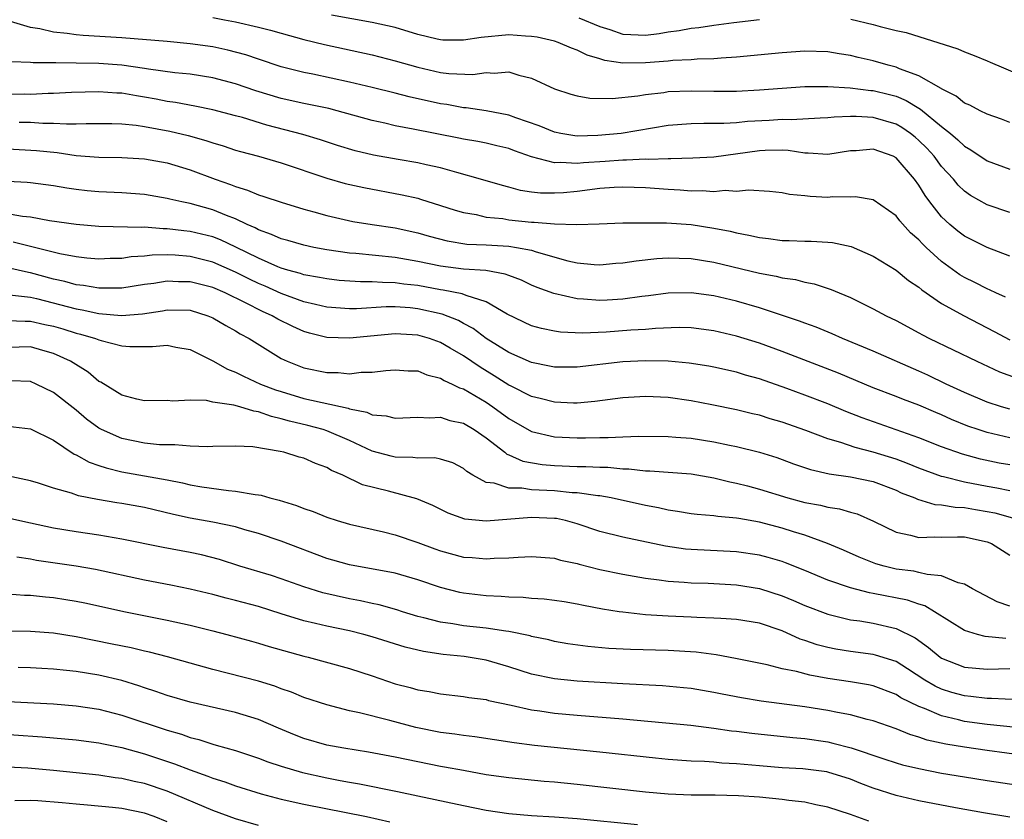
# Model space of a CAD drawing. Units: inches. Extents: x 2574000 to 2577000, y 1551000 to 1554000.
# Drawn here: x 2574496 to 2574583, y 1551297 to 1551367 of the extents above; entities that cross this region are included whole.
import ezdxf

# ---------------------------------------------------------------- set-up
doc = ezdxf.new("R2010")
doc.units = ezdxf.units.IN
doc.header["$MEASUREMENT"] = 0
doc.layers.add('LD25741551_2ft', color=43, linetype='Continuous')

msp = doc.modelspace()

# ---------------------------------------------------------------- linework, layer by layer
at = {"layer": 'LD25741551_2ft'}
for points, elevation in [([(2574583, 1551350.074), (2574581, 1551350.741), (2574579.556, 1551351.556), (2574579, 1551351.943), (2574578.466, 1551352.466), (2574578.036, 1551353), (2574577, 1551354.119), (2574576.339, 1551355), (2574575.703, 1551355.703), (2574575, 1551356.398), (2574574.675, 1551356.676), (2574574.267, 1551357), (2574573.524, 1551357.524), (2574573, 1551357.816), (2574571, 1551358.409), (2574569.495, 1551358.505), (2574569, 1551358.497), (2574567.564, 1551358.436), (2574567, 1551358.366), (2574566.349, 1551358.349), (2574563.796, 1551358.204), (2574563, 1551358.225), (2574561.852, 1551358.148), (2574559.948, 1551358.052), (2574559, 1551357.946), (2574557.871, 1551357.871), (2574556.113, 1551357.887), (2574555, 1551357.857), (2574553, 1551357.697), (2574548.858, 1551357), (2574546.815, 1551356.815), (2574545, 1551356.783), (2574544.797, 1551356.797), (2574543.561, 1551357), (2574543, 1551357.111), (2574541.674, 1551357.673), (2574539.618, 1551358.382), (2574539, 1551358.615), (2574537, 1551358.995), (2574535.252, 1551359.252), (2574535, 1551359.259), (2574533.537, 1551359.537), (2574533, 1551359.608), (2574530.229, 1551360.229), (2574529, 1551360.56), (2574527, 1551361.054), (2574525, 1551361.516), (2574521.788, 1551362.212), (2574521, 1551362.369), (2574519, 1551362.87), (2574517, 1551363.524), (2574515.904, 1551363.904), (2574514.329, 1551364.329), (2574513, 1551364.612), (2574511, 1551364.889), (2574509, 1551365.072), (2574505, 1551365.408), (2574501.603, 1551365.603), (2574501, 1551365.662), (2574500.205, 1551365.795), (2574499, 1551365.917), (2574497.803, 1551366.197), (2574497, 1551366.313), (2574494.936, 1551366.936)], 7358), ([(2574513, 1551367.18), (2574514.024, 1551367), (2574515, 1551366.821), (2574517, 1551366.353), (2574518.074, 1551366.074), (2574519, 1551365.806), (2574521, 1551365.266), (2574522.821, 1551364.821), (2574527, 1551363.916), (2574529, 1551363.392), (2574531, 1551362.817), (2574533, 1551362.367), (2574533.735, 1551362.265), (2574535.824, 1551362.176), (2574537, 1551362.358), (2574537.706, 1551362.294), (2574539, 1551362.428), (2574539.864, 1551362.136), (2574541, 1551361.851), (2574543, 1551360.917), (2574544.452, 1551360.452), (2574545, 1551360.301), (2574546.103, 1551360.103), (2574548.067, 1551360.067), (2574550.316, 1551360.315), (2574551, 1551360.44), (2574552.617, 1551360.617), (2574553, 1551360.681), (2574555, 1551360.741), (2574557, 1551360.711), (2574559, 1551360.724), (2574561, 1551360.834), (2574563, 1551360.994), (2574565, 1551361.125), (2574567, 1551361.133), (2574568.982, 1551361.018), (2574570.791, 1551360.791), (2574571, 1551360.779), (2574572.43, 1551360.431), (2574573, 1551360.27), (2574573.902, 1551359.901), (2574575, 1551359.232), (2574575.152, 1551359.153), (2574577, 1551357.622), (2574577.783, 1551357), (2574578.441, 1551356.441), (2574579, 1551355.879), (2574579.567, 1551355.567), (2574581, 1551354.599), (2574583, 1551353.865)], 7356), ([(2574583, 1551357.97), (2574582.258, 1551358.258), (2574581, 1551358.689), (2574580.381, 1551359), (2574579.487, 1551359.487), (2574579, 1551359.679), (2574578.283, 1551360.283), (2574577, 1551360.916), (2574576.955, 1551360.955), (2574575, 1551362.079), (2574573.316, 1551362.684), (2574573, 1551362.825), (2574572.302, 1551363), (2574571, 1551363.378), (2574569.674, 1551363.674), (2574569, 1551363.856), (2574568.003, 1551364.003), (2574567, 1551364.178), (2574565, 1551364.236), (2574563, 1551364.101), (2574559, 1551363.712), (2574557.631, 1551363.63), (2574557, 1551363.571), (2574555.522, 1551363.522), (2574555, 1551363.474), (2574553.406, 1551363.407), (2574553, 1551363.36), (2574551, 1551363.197), (2574549, 1551363.181), (2574547.423, 1551363.423), (2574547, 1551363.562), (2574545.883, 1551363.882), (2574545, 1551364.313), (2574544.489, 1551364.489), (2574543.319, 1551365), (2574543, 1551365.101), (2574541.474, 1551365.474), (2574541, 1551365.537), (2574540.452, 1551365.548), (2574539, 1551365.663), (2574536.566, 1551365.434), (2574535, 1551365.188), (2574533.199, 1551365.199), (2574533, 1551365.219), (2574532.697, 1551365.304), (2574531, 1551365.692), (2574529, 1551366.301), (2574527, 1551366.764), (2574523.408, 1551367.408)], 7354), ([(2574545.156, 1551367.156), (2574547, 1551366.395), (2574547.869, 1551366.131), (2574549, 1551365.738), (2574549.697, 1551365.697), (2574551, 1551365.654), (2574552.204, 1551365.796), (2574553, 1551365.927), (2574553.962, 1551366.038), (2574555, 1551366.244), (2574555.691, 1551366.309), (2574557, 1551366.519), (2574558.749, 1551366.749), (2574561, 1551367.014)], 7352), ([(2574569.041, 1551367.041), (2574571, 1551366.574), (2574571.602, 1551366.398), (2574573, 1551366.061), (2574573.879, 1551365.879), (2574578.439, 1551364.439), (2574579, 1551364.17), (2574579.852, 1551363.852), (2574581, 1551363.382), (2574581.26, 1551363.26), (2574583.826, 1551362.174)], 7352), ([(2574583, 1551346.242), (2574581, 1551346.984), (2574579, 1551347.981), (2574578.424, 1551348.424), (2574577.728, 1551349), (2574577, 1551349.682), (2574575.96, 1551351), (2574575.553, 1551351.553), (2574575, 1551352.479), (2574574.624, 1551353), (2574573, 1551354.868), (2574572.736, 1551355), (2574571, 1551355.621), (2574569.486, 1551355.486), (2574569, 1551355.477), (2574567, 1551355.158), (2574565.289, 1551355.288), (2574565, 1551355.281), (2574563.514, 1551355.514), (2574563, 1551355.529), (2574561.52, 1551355.52), (2574561, 1551355.493), (2574557, 1551354.935), (2574555.17, 1551354.83), (2574553.217, 1551354.783), (2574553, 1551354.793), (2574551.269, 1551354.731), (2574551, 1551354.747), (2574549.343, 1551354.657), (2574549, 1551354.663), (2574547.456, 1551354.544), (2574545.567, 1551354.433), (2574545, 1551354.368), (2574543.533, 1551354.467), (2574543, 1551354.432), (2574541, 1551354.969), (2574539.484, 1551355.484), (2574539, 1551355.675), (2574537.931, 1551355.931), (2574537, 1551356.146), (2574536.287, 1551356.287), (2574535, 1551356.497), (2574534.592, 1551356.591), (2574530.601, 1551357.399), (2574529, 1551357.683), (2574528.102, 1551357.898), (2574527, 1551358.135), (2574523.918, 1551359), (2574523.188, 1551359.188), (2574521, 1551359.633), (2574519, 1551360.083), (2574516.763, 1551360.763), (2574515, 1551361.365), (2574513, 1551361.89), (2574511, 1551362.209), (2574509.655, 1551362.345), (2574507.346, 1551362.655), (2574507, 1551362.715), (2574505, 1551362.997), (2574503, 1551363.141), (2574501, 1551363.183), (2574499.199, 1551363.199), (2574499, 1551363.218), (2574497.217, 1551363.217), (2574497, 1551363.248), (2574495.308, 1551363.308)], 7360), ([(2574582.621, 1551342.621), (2574581.769, 1551343), (2574581.257, 1551343.257), (2574581, 1551343.357), (2574579.918, 1551343.917), (2574579, 1551344.358), (2574578.602, 1551344.602), (2574577, 1551345.774), (2574575.65, 1551347), (2574575.316, 1551347.315), (2574575, 1551347.669), (2574574.285, 1551348.285), (2574573.329, 1551349.329), (2574573, 1551349.766), (2574571, 1551351.171), (2574569.44, 1551351.44), (2574569, 1551351.418), (2574567.431, 1551351.431), (2574567, 1551351.388), (2574565.458, 1551351.458), (2574565, 1551351.516), (2574563.64, 1551351.64), (2574563, 1551351.8), (2574561.903, 1551351.903), (2574560.031, 1551352.032), (2574559, 1551351.914), (2574557.988, 1551351.988), (2574557, 1551351.889), (2574555.969, 1551351.969), (2574555, 1551351.952), (2574554.029, 1551352.028), (2574553, 1551352.078), (2574551, 1551352.22), (2574549, 1551352.279), (2574548.249, 1551352.249), (2574547, 1551352.163), (2574545, 1551351.921), (2574543.804, 1551351.805), (2574543, 1551351.751), (2574541.77, 1551351.769), (2574541, 1551351.861), (2574540.01, 1551352.01), (2574539, 1551352.292), (2574538.425, 1551352.425), (2574536.509, 1551353), (2574534.428, 1551353.572), (2574533, 1551353.991), (2574531.738, 1551354.262), (2574531, 1551354.438), (2574529.29, 1551354.71), (2574527.103, 1551355.103), (2574525.493, 1551355.494), (2574523.957, 1551355.957), (2574522.453, 1551356.453), (2574520.909, 1551356.909), (2574517.748, 1551357.748), (2574515.596, 1551358.405), (2574515, 1551358.567), (2574513, 1551359.083), (2574511.413, 1551359.413), (2574509.731, 1551359.731), (2574509, 1551359.829), (2574508.027, 1551360.027), (2574507, 1551360.209), (2574506.309, 1551360.309), (2574505, 1551360.546), (2574504.556, 1551360.556), (2574503, 1551360.667), (2574500.601, 1551360.601), (2574499, 1551360.527), (2574498.526, 1551360.526), (2574497, 1551360.444), (2574496.455, 1551360.455), (2574495, 1551360.434)], 7362), ([(2574495.988, 1551358.012), (2574497, 1551357.993), (2574498.079, 1551357.921), (2574499, 1551357.924), (2574500.161, 1551357.839), (2574501, 1551357.85), (2574501.887, 1551357.887), (2574504.122, 1551357.878), (2574505, 1551357.856), (2574506.262, 1551357.738), (2574507, 1551357.625), (2574509.211, 1551357.211), (2574510.821, 1551356.821), (2574512.392, 1551356.392), (2574513, 1551356.178), (2574513.916, 1551355.916), (2574515, 1551355.549), (2574515.423, 1551355.423), (2574517.008, 1551355), (2574519, 1551354.422), (2574523, 1551353.074), (2574524.615, 1551352.615), (2574526.247, 1551352.247), (2574529.631, 1551351.63), (2574531, 1551351.311), (2574531.247, 1551351.247), (2574533, 1551350.694), (2574534.275, 1551350.274), (2574535, 1551350.066), (2574536.118, 1551349.881), (2574537, 1551349.666), (2574538.47, 1551349.53), (2574539, 1551349.434), (2574541, 1551349.225), (2574541.222, 1551349.222), (2574543, 1551349.063), (2574544.982, 1551349.018), (2574546.929, 1551349.071), (2574549, 1551349.149), (2574551, 1551349.17), (2574552.853, 1551349.147), (2574555, 1551348.997), (2574557, 1551348.699), (2574558.423, 1551348.423), (2574559, 1551348.274), (2574560.086, 1551348.086), (2574561, 1551347.859), (2574561.789, 1551347.789), (2574563, 1551347.611), (2574563.61, 1551347.61), (2574565, 1551347.551), (2574565.551, 1551347.551), (2574567, 1551347.469), (2574567.428, 1551347.428), (2574569.074, 1551347.075), (2574571, 1551346.243), (2574573, 1551345.003), (2574574.097, 1551344.097), (2574575, 1551343.501), (2574575.26, 1551343.26), (2574577, 1551342.066), (2574578.975, 1551340.975), (2574581.622, 1551339.622), (2574583, 1551338.875)], 7364), ([(2574495, 1551355.652), (2574497.515, 1551355.515), (2574499.33, 1551355.33), (2574501, 1551355.078), (2574503, 1551354.922), (2574505, 1551354.896), (2574507, 1551354.777), (2574509, 1551354.415), (2574511, 1551353.824), (2574513.197, 1551353), (2574514.537, 1551352.537), (2574515, 1551352.338), (2574516.04, 1551352.04), (2574517, 1551351.62), (2574517.483, 1551351.483), (2574519, 1551350.959), (2574521, 1551350.358), (2574521.87, 1551350.129), (2574523, 1551349.797), (2574525.282, 1551349.281), (2574526.994, 1551349), (2574529, 1551348.707), (2574531, 1551348.269), (2574531.986, 1551347.986), (2574533.574, 1551347.574), (2574535.298, 1551347.298), (2574537, 1551347.22), (2574539, 1551347.103), (2574539.667, 1551347), (2574541, 1551346.744), (2574541.39, 1551346.61), (2574544.17, 1551345.83), (2574545, 1551345.645), (2574546.504, 1551345.497), (2574547, 1551345.465), (2574548.395, 1551345.604), (2574549, 1551345.645), (2574550.166, 1551345.833), (2574551.98, 1551346.02), (2574553, 1551346.072), (2574553.941, 1551346.06), (2574555, 1551346.013), (2574557, 1551345.699), (2574561, 1551344.742), (2574562.475, 1551344.475), (2574563, 1551344.331), (2574564.172, 1551344.172), (2574565, 1551343.945), (2574565.805, 1551343.805), (2574567.311, 1551343.311), (2574568.007, 1551343), (2574569, 1551342.589), (2574571, 1551341.612), (2574572.123, 1551341), (2574573, 1551340.58), (2574575, 1551339.503), (2574575.317, 1551339.317), (2574575.946, 1551339), (2574580.094, 1551337), (2574582.077, 1551336.077), (2574583.556, 1551335.556)], 7366), ([(2574583, 1551332.8), (2574582.272, 1551333), (2574581, 1551333.404), (2574579, 1551334.265), (2574577.407, 1551335), (2574575.785, 1551335.786), (2574575, 1551336.14), (2574571, 1551337.889), (2574568.306, 1551339), (2574567.403, 1551339.403), (2574565.99, 1551339.99), (2574565, 1551340.334), (2574564.525, 1551340.525), (2574561, 1551341.682), (2574559, 1551342.264), (2574557, 1551342.748), (2574555, 1551343.021), (2574553, 1551342.973), (2574551.257, 1551342.744), (2574550.684, 1551342.684), (2574549, 1551342.456), (2574547.637, 1551342.363), (2574547, 1551342.331), (2574545.551, 1551342.449), (2574545, 1551342.468), (2574542.949, 1551342.95), (2574541.491, 1551343.491), (2574541, 1551343.694), (2574540.115, 1551344.116), (2574539, 1551344.519), (2574538.661, 1551344.661), (2574536.968, 1551344.968), (2574535, 1551345.101), (2574533, 1551345.342), (2574531, 1551345.762), (2574529, 1551346.111), (2574525.545, 1551346.455), (2574525, 1551346.491), (2574523, 1551346.791), (2574521.872, 1551347), (2574521, 1551347.186), (2574519.594, 1551347.594), (2574519, 1551347.741), (2574518.146, 1551348.146), (2574517, 1551348.532), (2574516.704, 1551348.704), (2574516.022, 1551349), (2574515, 1551349.495), (2574514.205, 1551349.795), (2574513, 1551350.305), (2574511, 1551350.856), (2574510.269, 1551351), (2574509.237, 1551351.237), (2574509, 1551351.306), (2574507, 1551351.636), (2574505, 1551351.794), (2574503, 1551351.888), (2574501.977, 1551351.976), (2574501, 1551352.076), (2574500.19, 1551352.19), (2574499, 1551352.401), (2574497, 1551352.671), (2574496.702, 1551352.702), (2574495, 1551352.79)], 7368), ([(2574583, 1551330.258), (2574581, 1551330.741), (2574580.214, 1551331), (2574579.312, 1551331.312), (2574577.882, 1551331.882), (2574577, 1551332.286), (2574576.49, 1551332.49), (2574575, 1551333.136), (2574573.646, 1551333.646), (2574573, 1551333.914), (2574571, 1551334.675), (2574567.94, 1551335.94), (2574563, 1551337.851), (2574561, 1551338.583), (2574559, 1551339.206), (2574557, 1551339.663), (2574555, 1551339.922), (2574553.951, 1551339.951), (2574551.884, 1551339.884), (2574551, 1551339.797), (2574549.718, 1551339.718), (2574547.552, 1551339.552), (2574545.459, 1551339.459), (2574543.543, 1551339.543), (2574543, 1551339.628), (2574541.866, 1551339.866), (2574541, 1551340.119), (2574538.86, 1551341.14), (2574537, 1551342.212), (2574535.239, 1551342.761), (2574534.908, 1551342.908), (2574533.241, 1551343.241), (2574533, 1551343.267), (2574531, 1551343.644), (2574529.777, 1551343.777), (2574529, 1551343.895), (2574527.904, 1551343.904), (2574527, 1551343.969), (2574525.967, 1551343.967), (2574524.1, 1551344.101), (2574523, 1551344.226), (2574522.363, 1551344.363), (2574521, 1551344.595), (2574520.702, 1551344.702), (2574519.589, 1551345), (2574519, 1551345.175), (2574518.709, 1551345.291), (2574517, 1551346.041), (2574515.031, 1551347.031), (2574513.668, 1551347.668), (2574513, 1551347.925), (2574511, 1551348.405), (2574510.452, 1551348.452), (2574509, 1551348.643), (2574508.639, 1551348.639), (2574507, 1551348.77), (2574506.755, 1551348.755), (2574503, 1551348.847), (2574501, 1551349.005), (2574498.66, 1551349.34), (2574497, 1551349.642), (2574496.292, 1551349.708), (2574494.098, 1551350.098)], 7370), ([(2574583, 1551327.89), (2574582.058, 1551328.058), (2574580.411, 1551328.411), (2574578.832, 1551328.832), (2574577, 1551329.479), (2574575, 1551330.272), (2574570.03, 1551332.03), (2574568.592, 1551332.592), (2574567, 1551333.257), (2574565, 1551334.017), (2574563.399, 1551334.601), (2574561, 1551335.444), (2574559.784, 1551335.784), (2574559, 1551336.028), (2574557, 1551336.478), (2574556.562, 1551336.561), (2574554.839, 1551336.839), (2574553, 1551337.014), (2574551, 1551337.044), (2574549, 1551336.937), (2574545, 1551336.489), (2574543, 1551336.482), (2574542.579, 1551336.579), (2574541, 1551336.875), (2574539, 1551337.754), (2574537, 1551339), (2574535.869, 1551339.87), (2574535, 1551340.322), (2574534.567, 1551340.567), (2574533.138, 1551341.138), (2574531, 1551341.605), (2574530.32, 1551341.681), (2574529, 1551341.767), (2574528.226, 1551341.773), (2574525.616, 1551341.616), (2574525, 1551341.615), (2574523, 1551341.763), (2574522.025, 1551341.975), (2574521, 1551342.228), (2574519, 1551342.959), (2574517.592, 1551343.592), (2574517, 1551343.837), (2574516.207, 1551344.207), (2574515, 1551344.827), (2574513, 1551345.707), (2574511, 1551346.196), (2574509.697, 1551346.304), (2574509, 1551346.334), (2574507.682, 1551346.317), (2574507, 1551346.237), (2574505.837, 1551346.164), (2574505, 1551346.032), (2574503.99, 1551346.01), (2574503, 1551345.967), (2574501.942, 1551346.058), (2574501, 1551346.174), (2574499.555, 1551346.445), (2574495.452, 1551347.452)], 7372), ([(2574583, 1551325.615), (2574581.852, 1551325.852), (2574581, 1551325.993), (2574579, 1551326.385), (2574577.157, 1551326.843), (2574577, 1551326.869), (2574575, 1551327.602), (2574574.013, 1551328.013), (2574573, 1551328.39), (2574571, 1551329.022), (2574569.416, 1551329.416), (2574568.146, 1551329.854), (2574567, 1551330.172), (2574565.092, 1551330.908), (2574563, 1551331.655), (2574561.95, 1551331.95), (2574561, 1551332.253), (2574560.388, 1551332.389), (2574559, 1551332.735), (2574556.825, 1551333.175), (2574555, 1551333.519), (2574553, 1551333.81), (2574551, 1551333.901), (2574549, 1551333.775), (2574546.538, 1551333.462), (2574545, 1551333.327), (2574544.672, 1551333.328), (2574543, 1551333.399), (2574541.742, 1551333.742), (2574541, 1551333.911), (2574539.187, 1551334.813), (2574539, 1551334.91), (2574537.721, 1551335.721), (2574536.467, 1551336.467), (2574535, 1551337.477), (2574533.838, 1551338.162), (2574533, 1551338.647), (2574532.016, 1551339), (2574531, 1551339.296), (2574529, 1551339.407), (2574525, 1551339.02), (2574523, 1551339.097), (2574521.477, 1551339.477), (2574521, 1551339.618), (2574520.038, 1551340.039), (2574518.703, 1551340.703), (2574518.211, 1551341), (2574517.371, 1551341.372), (2574515.855, 1551342.145), (2574514.083, 1551343), (2574513, 1551343.464), (2574511, 1551343.979), (2574509.985, 1551343.985), (2574509, 1551344.031), (2574507.83, 1551343.83), (2574507, 1551343.731), (2574505, 1551343.414), (2574503.425, 1551343.425), (2574503, 1551343.409), (2574501.65, 1551343.65), (2574501, 1551343.72), (2574500, 1551344), (2574499, 1551344.222), (2574497, 1551344.777), (2574496.803, 1551344.803), (2574495, 1551345.199)], 7374), ([(2574495.156, 1551342.844), (2574497, 1551342.614), (2574497.501, 1551342.499), (2574501, 1551341.599), (2574501.521, 1551341.521), (2574503, 1551341.193), (2574504.983, 1551341.017), (2574506.83, 1551341.17), (2574508.565, 1551341.435), (2574509, 1551341.518), (2574511, 1551341.474), (2574512.551, 1551341), (2574513, 1551340.82), (2574514.138, 1551340.138), (2574515, 1551339.669), (2574515.41, 1551339.41), (2574516.194, 1551339), (2574519, 1551337.252), (2574519.525, 1551337), (2574521, 1551336.416), (2574523, 1551336.005), (2574523.999, 1551335.999), (2574525, 1551335.907), (2574526.029, 1551336.029), (2574527, 1551336.031), (2574528.193, 1551336.192), (2574529, 1551336.255), (2574530.165, 1551336.165), (2574531, 1551336.146), (2574531.807, 1551335.807), (2574533, 1551335.517), (2574533.314, 1551335.314), (2574534.032, 1551335), (2574534.668, 1551334.668), (2574535, 1551334.574), (2574536.013, 1551333.987), (2574537, 1551333.395), (2574537.597, 1551333), (2574539, 1551331.966), (2574541, 1551330.838), (2574543, 1551330.367), (2574545, 1551330.271), (2574545.73, 1551330.27), (2574547, 1551330.309), (2574547.709, 1551330.291), (2574549, 1551330.359), (2574550.406, 1551330.406), (2574553, 1551330.378), (2574553.658, 1551330.342), (2574555, 1551330.234), (2574557, 1551329.92), (2574558.384, 1551329.616), (2574559, 1551329.497), (2574561, 1551329.004), (2574562.531, 1551328.532), (2574563, 1551328.373), (2574563.995, 1551327.995), (2574565.49, 1551327.49), (2574567.118, 1551327.118), (2574569, 1551326.86), (2574571, 1551326.44), (2574573, 1551325.668), (2574573.452, 1551325.452), (2574574.643, 1551325), (2574574.876, 1551324.876), (2574576.421, 1551324.421), (2574577, 1551324.398), (2574578.184, 1551324.184), (2574579, 1551324.167), (2574579.978, 1551323.978), (2574581, 1551323.81), (2574581.673, 1551323.673), (2574583.234, 1551323.234)], 7376), ([(2574495, 1551340.565), (2574496.512, 1551340.512), (2574497, 1551340.525), (2574498.232, 1551340.232), (2574499, 1551340.067), (2574499.836, 1551339.836), (2574501, 1551339.475), (2574501.389, 1551339.389), (2574502.686, 1551339), (2574503, 1551338.871), (2574503.189, 1551338.811), (2574505, 1551338.343), (2574505.713, 1551338.288), (2574507.713, 1551338.287), (2574509, 1551338.404), (2574509.754, 1551338.247), (2574511, 1551338.028), (2574513, 1551337.027), (2574514.294, 1551336.294), (2574515, 1551336.038), (2574515.682, 1551335.682), (2574517.187, 1551335), (2574518.495, 1551334.496), (2574519, 1551334.329), (2574521, 1551333.733), (2574524.872, 1551332.872), (2574525, 1551332.82), (2574526.518, 1551332.518), (2574527, 1551332.286), (2574528.208, 1551332.208), (2574529, 1551332.006), (2574531, 1551332.089), (2574532.014, 1551332.015), (2574533, 1551332.074), (2574533.802, 1551331.802), (2574535, 1551331.559), (2574535.944, 1551331), (2574537, 1551330.266), (2574538.642, 1551329), (2574538.833, 1551328.833), (2574539, 1551328.77), (2574540.216, 1551328.216), (2574541.92, 1551327.92), (2574543, 1551327.828), (2574545, 1551327.764), (2574545.763, 1551327.763), (2574547, 1551327.702), (2574547.687, 1551327.687), (2574549, 1551327.547), (2574549.536, 1551327.536), (2574551, 1551327.366), (2574551.365, 1551327.365), (2574555, 1551327.103), (2574557, 1551326.766), (2574558.403, 1551326.403), (2574559, 1551326.297), (2574559.949, 1551326.05), (2574561, 1551325.763), (2574563.494, 1551325), (2574565, 1551324.6), (2574566.358, 1551324.358), (2574567, 1551324.188), (2574568.042, 1551324.042), (2574569, 1551323.756), (2574569.596, 1551323.596), (2574571.034, 1551322.966), (2574573, 1551321.986), (2574574.27, 1551321.73), (2574575, 1551321.512), (2574576.419, 1551321.581), (2574577, 1551321.554), (2574578.414, 1551321.586), (2574579, 1551321.571), (2574581, 1551321.152), (2574581.38, 1551321), (2574583, 1551319.978)], 7378), ([(2574583, 1551315.497), (2574581.874, 1551315.874), (2574579.728, 1551317), (2574579, 1551317.431), (2574578.461, 1551317.54), (2574577, 1551318.145), (2574575.746, 1551318.254), (2574575, 1551318.457), (2574574.552, 1551318.552), (2574573, 1551318.751), (2574571.959, 1551319), (2574571.214, 1551319.214), (2574569.778, 1551319.778), (2574568.396, 1551320.396), (2574566.987, 1551320.987), (2574565, 1551321.709), (2574563.99, 1551322.01), (2574563, 1551322.336), (2574561, 1551322.868), (2574559.181, 1551323.181), (2574559, 1551323.226), (2574557.353, 1551323.353), (2574557, 1551323.419), (2574555.529, 1551323.529), (2574555, 1551323.6), (2574553.809, 1551323.81), (2574553, 1551323.917), (2574552.132, 1551324.132), (2574551, 1551324.336), (2574547.973, 1551325), (2574547, 1551325.171), (2574546.82, 1551325.18), (2574545, 1551325.437), (2574544.548, 1551325.452), (2574543, 1551325.605), (2574541.663, 1551325.663), (2574541, 1551325.718), (2574540.139, 1551325.861), (2574539, 1551325.858), (2574537.709, 1551326.291), (2574537, 1551326.356), (2574535.829, 1551327), (2574535.317, 1551327.317), (2574535, 1551327.593), (2574534.069, 1551328.069), (2574533, 1551328.4), (2574532.503, 1551328.503), (2574531, 1551328.484), (2574530.551, 1551328.551), (2574529, 1551328.586), (2574528.669, 1551328.669), (2574527, 1551329.106), (2574525, 1551330.026), (2574523, 1551330.896), (2574522.68, 1551331), (2574521.355, 1551331.355), (2574519.729, 1551331.729), (2574519, 1551331.948), (2574518.138, 1551332.138), (2574517, 1551332.564), (2574516.608, 1551332.608), (2574515.374, 1551333), (2574514.851, 1551333.149), (2574513, 1551333.417), (2574512.456, 1551333.544), (2574511, 1551333.572), (2574509.494, 1551333.494), (2574509, 1551333.546), (2574507, 1551333.529), (2574506.334, 1551333.666), (2574505, 1551334.018), (2574503.152, 1551335.152), (2574503, 1551335.22), (2574502.037, 1551336.037), (2574500.513, 1551337), (2574499, 1551337.681), (2574498.062, 1551337.938), (2574497, 1551338.252), (2574495, 1551338.197)], 7380), ([(2574582.651, 1551312.652), (2574580.828, 1551312.828), (2574580.165, 1551313), (2574579, 1551313.342), (2574576.388, 1551315), (2574575.52, 1551315.52), (2574575, 1551315.667), (2574574.009, 1551316.009), (2574571, 1551316.605), (2574570.66, 1551316.66), (2574569, 1551317.088), (2574567, 1551317.765), (2574565, 1551318.607), (2574563.301, 1551319.301), (2574563, 1551319.407), (2574561.769, 1551319.769), (2574561, 1551319.975), (2574559, 1551320.262), (2574555, 1551320.455), (2574554.504, 1551320.504), (2574552.764, 1551320.764), (2574549, 1551321.546), (2574547, 1551322.059), (2574545, 1551322.728), (2574543.987, 1551323), (2574543.177, 1551323.177), (2574543, 1551323.197), (2574541, 1551323.289), (2574537, 1551322.949), (2574535.121, 1551323.121), (2574533.666, 1551323.666), (2574532.335, 1551324.335), (2574530.907, 1551324.907), (2574528.419, 1551325.581), (2574526.158, 1551326.157), (2574524.405, 1551327), (2574523.415, 1551327.415), (2574523, 1551327.674), (2574522.02, 1551328.02), (2574521, 1551328.479), (2574520.588, 1551328.588), (2574519.246, 1551329), (2574518.921, 1551329.079), (2574516.524, 1551329.477), (2574515, 1551329.538), (2574513, 1551329.502), (2574512.532, 1551329.468), (2574511, 1551329.541), (2574509.672, 1551329.672), (2574509, 1551329.651), (2574508.327, 1551329.672), (2574507, 1551329.808), (2574505, 1551330.207), (2574503.209, 1551331), (2574503, 1551331.114), (2574501.919, 1551331.919), (2574501, 1551332.69), (2574499, 1551334.257), (2574497.498, 1551335), (2574497, 1551335.211), (2574495.268, 1551335.268)], 7382), ([(2574495, 1551331.283), (2574497, 1551331.067), (2574499, 1551330.064), (2574500.834, 1551328.834), (2574501, 1551328.769), (2574502.133, 1551328.133), (2574503, 1551327.848), (2574503.623, 1551327.623), (2574505, 1551327.298), (2574509, 1551326.584), (2574510.33, 1551326.33), (2574511, 1551326.156), (2574512.036, 1551325.964), (2574514.365, 1551325.635), (2574515, 1551325.59), (2574516.704, 1551325.295), (2574517, 1551325.275), (2574517.239, 1551325.239), (2574518.017, 1551325), (2574518.811, 1551324.811), (2574520.342, 1551324.342), (2574521, 1551324.07), (2574521.799, 1551323.799), (2574523, 1551323.306), (2574523.919, 1551323), (2574525, 1551322.677), (2574527.994, 1551322.006), (2574529, 1551321.762), (2574531, 1551321.085), (2574532.511, 1551320.511), (2574533, 1551320.34), (2574535, 1551319.804), (2574535.77, 1551319.77), (2574537, 1551319.637), (2574537.71, 1551319.71), (2574539, 1551319.728), (2574539.805, 1551319.805), (2574541, 1551319.84), (2574543, 1551319.698), (2574543.53, 1551319.529), (2574545, 1551319.229), (2574545.168, 1551319.168), (2574547, 1551318.704), (2574549, 1551318.292), (2574551, 1551317.945), (2574552.197, 1551317.803), (2574553, 1551317.678), (2574554.401, 1551317.6), (2574555, 1551317.538), (2574556.504, 1551317.496), (2574559, 1551317.365), (2574561, 1551317.05), (2574563, 1551316.409), (2574563.992, 1551315.992), (2574565, 1551315.544), (2574567, 1551314.775), (2574569, 1551314.296), (2574569.808, 1551314.192), (2574571, 1551313.986), (2574573, 1551313.532), (2574574.694, 1551312.693), (2574575.856, 1551311.856), (2574576.875, 1551311), (2574577, 1551310.916), (2574579, 1551310.132), (2574581, 1551309.948), (2574583, 1551310.023)], 7384), ([(2574585, 1551307.202), (2574581.38, 1551307.38), (2574581, 1551307.367), (2574579.56, 1551307.56), (2574579, 1551307.604), (2574577.916, 1551307.916), (2574577, 1551308.206), (2574576.451, 1551308.451), (2574575.527, 1551309), (2574573.997, 1551309.997), (2574573, 1551310.613), (2574571.197, 1551311.197), (2574571, 1551311.244), (2574569, 1551311.493), (2574567.705, 1551311.705), (2574567, 1551311.843), (2574566.086, 1551312.086), (2574565, 1551312.472), (2574564.594, 1551312.594), (2574563, 1551313.307), (2574561, 1551313.99), (2574559, 1551314.327), (2574557.606, 1551314.394), (2574557, 1551314.447), (2574555.512, 1551314.487), (2574555, 1551314.524), (2574553, 1551314.6), (2574551, 1551314.724), (2574549, 1551314.951), (2574548.681, 1551315), (2574547.228, 1551315.228), (2574545.543, 1551315.543), (2574545, 1551315.66), (2574543.863, 1551315.862), (2574543, 1551315.996), (2574542.11, 1551316.11), (2574541, 1551316.172), (2574540.244, 1551316.244), (2574539, 1551316.269), (2574538.329, 1551316.329), (2574537, 1551316.388), (2574535, 1551316.633), (2574534.692, 1551316.692), (2574533, 1551317.133), (2574531, 1551317.813), (2574529, 1551318.386), (2574525, 1551319.109), (2574523.532, 1551319.532), (2574523, 1551319.687), (2574519, 1551321.194), (2574517, 1551321.872), (2574515.802, 1551322.198), (2574515, 1551322.441), (2574513, 1551322.863), (2574511, 1551323.224), (2574509.536, 1551323.536), (2574507, 1551324.144), (2574505, 1551324.509), (2574504.569, 1551324.568), (2574502.858, 1551324.858), (2574501.192, 1551325.192), (2574500.583, 1551325.417), (2574499, 1551325.854), (2574497.701, 1551326.299), (2574497, 1551326.51), (2574494.923, 1551326.923)], 7386), ([(2574584.722, 1551304.722), (2574581, 1551305.097), (2574579, 1551305.371), (2574578.493, 1551305.507), (2574577, 1551305.845), (2574575.514, 1551306.486), (2574575, 1551306.667), (2574573.436, 1551307.436), (2574573, 1551307.716), (2574571, 1551308.479), (2574570.574, 1551308.574), (2574569, 1551308.848), (2574567, 1551309.141), (2574565.417, 1551309.417), (2574564.259, 1551309.741), (2574563, 1551309.991), (2574561.673, 1551310.327), (2574558.894, 1551310.894), (2574557.205, 1551311.205), (2574555.446, 1551311.446), (2574553, 1551311.598), (2574549.679, 1551311.679), (2574547.782, 1551311.782), (2574545.941, 1551311.941), (2574544.184, 1551312.184), (2574543, 1551312.398), (2574542.518, 1551312.518), (2574541, 1551312.836), (2574540.878, 1551312.877), (2574539, 1551313.257), (2574538.719, 1551313.281), (2574537, 1551313.557), (2574535, 1551313.769), (2574534.072, 1551313.928), (2574533, 1551314.072), (2574531.533, 1551314.467), (2574531, 1551314.592), (2574529.646, 1551315), (2574529.161, 1551315.162), (2574527.595, 1551315.595), (2574527, 1551315.713), (2574525.959, 1551315.959), (2574525, 1551316.134), (2574522.665, 1551316.666), (2574521, 1551317.18), (2574519, 1551317.892), (2574518.166, 1551318.167), (2574515.381, 1551319), (2574513.574, 1551319.574), (2574511.991, 1551319.991), (2574511, 1551320.206), (2574508.639, 1551320.639), (2574505, 1551321.383), (2574503, 1551321.725), (2574501, 1551322.017), (2574499, 1551322.347), (2574497, 1551322.764), (2574495, 1551323.229)], 7388), ([(2574589.629, 1551301.628), (2574581, 1551302.805), (2574579, 1551303.092), (2574577.363, 1551303.363), (2574575.726, 1551303.726), (2574575, 1551303.99), (2574574.207, 1551304.208), (2574573, 1551304.71), (2574571, 1551305.413), (2574570.455, 1551305.544), (2574569, 1551305.947), (2574567.85, 1551306.15), (2574567, 1551306.334), (2574565, 1551306.648), (2574561.145, 1551307.146), (2574559.425, 1551307.425), (2574557.745, 1551307.745), (2574557, 1551307.902), (2574555, 1551308.245), (2574554.322, 1551308.322), (2574552.486, 1551308.486), (2574549, 1551308.651), (2574545, 1551308.891), (2574543, 1551309.091), (2574541, 1551309.514), (2574539, 1551310.153), (2574537, 1551310.746), (2574535.069, 1551311.069), (2574533.24, 1551311.24), (2574531.494, 1551311.494), (2574529.886, 1551311.886), (2574527, 1551312.793), (2574526.263, 1551313), (2574525, 1551313.31), (2574523, 1551313.737), (2574522.026, 1551313.974), (2574521, 1551314.197), (2574519, 1551314.8), (2574517, 1551315.448), (2574515, 1551315.996), (2574514.185, 1551316.186), (2574513, 1551316.498), (2574511, 1551316.968), (2574509.321, 1551317.321), (2574507, 1551317.77), (2574502.695, 1551318.694), (2574501, 1551318.993), (2574497.505, 1551319.505), (2574497, 1551319.602), (2574495.778, 1551319.778)], 7390), ([(2574495, 1551316.565), (2574496.462, 1551316.462), (2574497, 1551316.451), (2574498.311, 1551316.312), (2574499, 1551316.254), (2574500.083, 1551316.083), (2574501, 1551315.928), (2574501.772, 1551315.772), (2574505.342, 1551315), (2574509, 1551314.244), (2574511, 1551313.812), (2574513, 1551313.315), (2574514.235, 1551313), (2574516.399, 1551312.399), (2574517, 1551312.25), (2574517.946, 1551311.945), (2574521, 1551311.088), (2574521.369, 1551311), (2574525, 1551310.006), (2574527, 1551309.355), (2574529, 1551308.679), (2574530.334, 1551308.334), (2574531, 1551308.136), (2574531.99, 1551307.99), (2574533, 1551307.783), (2574535, 1551307.564), (2574535.475, 1551307.475), (2574537, 1551307.278), (2574537.209, 1551307.209), (2574539.203, 1551306.797), (2574541, 1551306.384), (2574541.709, 1551306.291), (2574543, 1551306.083), (2574545, 1551305.907), (2574549, 1551305.591), (2574554.978, 1551305.022), (2574557, 1551304.779), (2574558.55, 1551304.55), (2574559, 1551304.503), (2574560.326, 1551304.326), (2574563.942, 1551303.942), (2574565, 1551303.851), (2574567, 1551303.557), (2574567.465, 1551303.464), (2574569.047, 1551303.046), (2574571.927, 1551302.072), (2574573, 1551301.722), (2574573.559, 1551301.559), (2574575, 1551301.215), (2574577, 1551300.831), (2574579, 1551300.488), (2574581, 1551300.174), (2574583.765, 1551299.765)], 7392), ([(2574583, 1551296.941), (2574580.669, 1551297.331), (2574578.228, 1551297.772), (2574575, 1551298.402), (2574573, 1551298.856), (2574571, 1551299.504), (2574569.92, 1551299.92), (2574569, 1551300.295), (2574567, 1551300.908), (2574566.921, 1551300.921), (2574564.814, 1551301.187), (2574563, 1551301.301), (2574561, 1551301.452), (2574559, 1551301.625), (2574557.695, 1551301.695), (2574557, 1551301.77), (2574556.167, 1551301.833), (2574555, 1551301.879), (2574553, 1551302.023), (2574551.862, 1551302.138), (2574547, 1551302.66), (2574541.246, 1551303.246), (2574539.474, 1551303.474), (2574536.018, 1551304.018), (2574535, 1551304.131), (2574534.251, 1551304.251), (2574533, 1551304.403), (2574530.835, 1551304.836), (2574528.558, 1551305.442), (2574525.882, 1551306.119), (2574525, 1551306.302), (2574523, 1551306.815), (2574521, 1551307.474), (2574519.922, 1551307.922), (2574519, 1551308.232), (2574518.452, 1551308.452), (2574517, 1551308.891), (2574513, 1551309.919), (2574509.031, 1551311.031), (2574507.443, 1551311.443), (2574507, 1551311.537), (2574505.824, 1551311.824), (2574504.163, 1551312.163), (2574501, 1551312.779), (2574499, 1551313.103), (2574497, 1551313.256), (2574495, 1551313.28)], 7394), ([(2574570.612, 1551296.612), (2574569, 1551297.174), (2574567, 1551297.846), (2574565.966, 1551298.034), (2574565, 1551298.261), (2574563.589, 1551298.411), (2574563, 1551298.508), (2574561, 1551298.712), (2574559.162, 1551298.838), (2574557.126, 1551298.874), (2574555, 1551298.886), (2574553, 1551298.975), (2574551, 1551299.153), (2574545, 1551299.824), (2574543, 1551300.029), (2574542.099, 1551300.1), (2574539, 1551300.398), (2574537, 1551300.682), (2574535, 1551301.041), (2574533.354, 1551301.354), (2574533, 1551301.408), (2574531, 1551301.809), (2574529, 1551302.234), (2574526.667, 1551302.667), (2574524.519, 1551303), (2574523, 1551303.291), (2574521, 1551303.854), (2574520.177, 1551304.177), (2574518.767, 1551304.767), (2574517, 1551305.534), (2574515, 1551306.14), (2574511, 1551307.062), (2574509, 1551307.643), (2574508, 1551308), (2574507, 1551308.306), (2574506.491, 1551308.491), (2574505, 1551308.946), (2574503, 1551309.422), (2574501, 1551309.742), (2574500.15, 1551309.85), (2574499, 1551309.96), (2574497.977, 1551310.023), (2574497, 1551310.075), (2574495.904, 1551310.096)], 7396), ([(2574495, 1551307.114), (2574499, 1551306.896), (2574501, 1551306.746), (2574503, 1551306.449), (2574505, 1551305.927), (2574509, 1551304.599), (2574510.237, 1551304.237), (2574511, 1551303.958), (2574511.77, 1551303.77), (2574513, 1551303.357), (2574513.292, 1551303.292), (2574515, 1551302.795), (2574517, 1551302.144), (2574517.817, 1551301.817), (2574519, 1551301.425), (2574520.87, 1551300.87), (2574523, 1551300.404), (2574524.185, 1551300.185), (2574525, 1551300.016), (2574525.872, 1551299.872), (2574529.209, 1551299.209), (2574531, 1551298.84), (2574535, 1551297.972), (2574537, 1551297.574), (2574539, 1551297.27), (2574541, 1551297.096), (2574543, 1551296.98), (2574545, 1551296.829), (2574550.299, 1551296.299)], 7398), ([(2574493, 1551304.369), (2574498.008, 1551304.008), (2574501, 1551303.743), (2574503, 1551303.482), (2574503.385, 1551303.385), (2574505, 1551303.062), (2574507, 1551302.515), (2574509.642, 1551301.642), (2574511, 1551301.111), (2574512.562, 1551300.562), (2574513, 1551300.378), (2574514.048, 1551300.048), (2574515, 1551299.697), (2574517.249, 1551299), (2574519, 1551298.54), (2574521, 1551298.089), (2574526.507, 1551297), (2574528.555, 1551296.555)], 7400), ([(2574517, 1551296.212), (2574515, 1551296.805), (2574513, 1551297.538), (2574509, 1551299.233), (2574507, 1551299.903), (2574506.094, 1551300.094), (2574505, 1551300.356), (2574504.421, 1551300.421), (2574503, 1551300.63), (2574499, 1551301.043), (2574496.746, 1551301.253), (2574495, 1551301.339)], 7402), ([(2574509, 1551296.547), (2574507.848, 1551297), (2574507, 1551297.297), (2574505, 1551297.706), (2574504.202, 1551297.798), (2574501.991, 1551298.009), (2574501, 1551298.087), (2574499.776, 1551298.224), (2574497.617, 1551298.383), (2574497, 1551298.405), (2574495.609, 1551298.391)], 7404)]:
    msp.add_lwpolyline(points, dxfattribs=dict(at, elevation=elevation))

doc.saveas('drawing.dxf')
